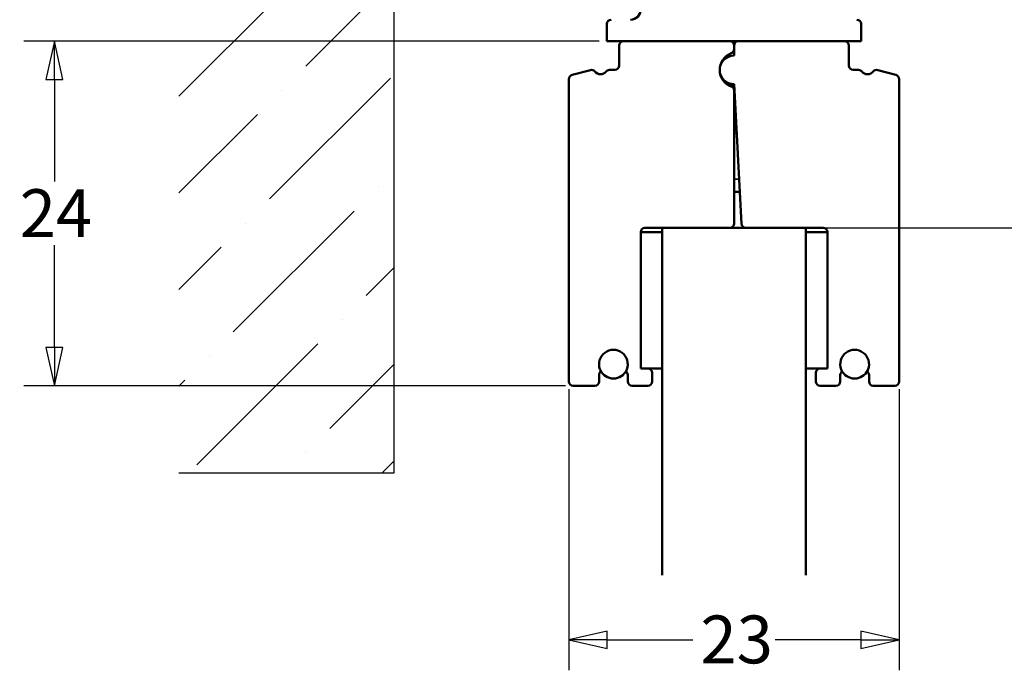
# Model space of a CAD drawing. Units: millimetres. Extents: x -216 to 1160, y -321 to 285.
# Drawn here: x 267 to 336, y 130 to 176 of the extents above; entities that cross this region are included whole.
import ezdxf

# ---------------------------------------------------------------- set-up
doc = ezdxf.new("R2010")
doc.units = ezdxf.units.MM
doc.header["$LTSCALE"] = 0.666667
for name, color, linetype, lineweight in [('Bemaßung (ISO)', 7, 'Continuous', 25), ('Schraffur (ISO)', 7, 'Continuous', 18), ('Sichtbar (ISO)', 7, 'Continuous', 50), ('Sichtbar schmal (ISO)', 7, 'Continuous', 35), ('Skizziergeometrie (ISO)', 7, 'Continuous', 25)]:
    doc.layers.add(name, color=color, linetype=linetype, lineweight=lineweight)
doc.styles.add('Katalog 2010 - Zeichnung', font='plantc.ttf')
doc.dimstyles.new('Homepage', dxfattribs={"dimscale": 0.666667, "dimtxt": 5, "dimasz": 4, "dimexe": 3.175, "dimexo": 0.8, "dimgap": 0.8, "dimtad": 0, "dimtih": 1, "dimtoh": 1, "dimrnd": 1e-08, "dimtxsty": 'Katalog 2010 - Zeichnung', "dimblk": 'Filled-1', "dimcen": 0.09, "dimdle": 10, "dimclrd": 256, "dimclre": 256, "dimclrt": 256, "dimazin": 2, "dimtfac": 0.5, "dimtofl": 0, "dimtmove": 0, "dimatfit": 3, "dimfxl": 1, "dimtolj": 1, "dimlwd": 30, "dimlwe": 30, "dimarcsym": 0})

# ---------------------------------------------------------------- blocks, each defined once
blk = doc.blocks.new('Filled-1')
at = {"color": 0}
for p, q in [((0, 0), (-1, 0.225)), ((-1, 0.225), (-1, -0.225)), ((-1, 0), (0, 0)), ((-1, -0.225), (0, 0))]:
    blk.add_line(p, q, dxfattribs=at)
at = {"color": 0, "flags": 128}
blk.add_lwpolyline([(-1, -0.225), (0, 0), (-1, 0.225), (-1, -0.225)], dxfattribs=at)
at = {"color": 0}
blk.add_solid([(-1, -0.225), (0, 0), (-1, 0.225), (-1, -0.225)], dxfattribs=at)
blk = doc.blocks.new('*D31')
at = {"layer": 'Bemaßung (ISO)', "lineweight": 30}
for p, q in [((334.896, 224.324), (369.336, 224.324)), ((367.22, 221.658), (367.22, 195.07)), ((367.22, 163.991), (367.22, 190.579)), ((322.446, 161.324), (369.336, 161.324))]:
    blk.add_line(p, q, dxfattribs=at)
at = {"layer": 'Defpoints', "color": 0}
for p in [(334.363, 224.324), (321.913, 161.324), (367.22, 161.324)]:
    blk.add_point(p, dxfattribs=at)
at = {"layer": 'Bemaßung (ISO)', "lineweight": 30, "xscale": 2.666666666666666, "yscale": 2.666666666666666, "zscale": 2.666666666666666}
for p, rotation in [((367.22, 224.324), 90), ((367.22, 161.324), 270)]:
    blk.add_blockref('Filled-1', p, dxfattribs=dict(at, rotation=rotation))
at = {"layer": 'Bemaßung (ISO)', "lineweight": 35, "insert": (362.445, 194.536), "char_height": 3.3333, "attachment_point": 1, "style": 'Katalog 2010 - Zeichnung'}
blk.add_mtext('\\A1;63{+5}', dxfattribs=at)
blk = doc.blocks.new('*D42')
at = {"layer": 'Bemaßung (ISO)', "lineweight": 30}
for p, q in [((307.529, 174.324), (267.468, 174.324)), ((269.584, 171.658), (269.584, 164.543)), ((269.584, 152.991), (269.584, 160.106)), ((305.179, 150.324), (267.468, 150.324))]:
    blk.add_line(p, q, dxfattribs=at)
at = {"layer": 'Defpoints', "color": 0}
for p in [(269.584, 174.324), (308.063, 174.324), (305.713, 150.324)]:
    blk.add_point(p, dxfattribs=at)
at = {"layer": 'Bemaßung (ISO)', "lineweight": 30, "xscale": 2.666666666666666, "yscale": 2.666666666666666, "zscale": 2.666666666666666}
for p, rotation in [((269.584, 174.324), 90), ((269.584, 150.324), 270)]:
    blk.add_blockref('Filled-1', p, dxfattribs=dict(at, rotation=rotation))
at = {"layer": 'Bemaßung (ISO)', "lineweight": 35, "insert": (267.171, 164.01), "char_height": 3.3333, "attachment_point": 1, "style": 'Katalog 2010 - Zeichnung'}
blk.add_mtext('\\A1;24', dxfattribs=at)
blk = doc.blocks.new('*D43')
at = {"layer": 'Bemaßung (ISO)', "lineweight": 30}
for p, q in [((305.413, 150.091), (305.413, 130.504)), ((328.413, 150.091), (328.413, 130.504)), ((308.079, 132.621), (314.038, 132.621)), ((325.746, 132.621), (319.788, 132.621))]:
    blk.add_line(p, q, dxfattribs=at)
at = {"layer": 'Defpoints', "color": 0}
for p in [(305.413, 150.624), (328.413, 150.624), (328.413, 132.621)]:
    blk.add_point(p, dxfattribs=at)
at = {"layer": 'Bemaßung (ISO)', "lineweight": 30, "xscale": 2.666666666666666, "yscale": 2.666666666666666, "zscale": 2.666666666666666, "rotation": 180}
blk.add_blockref('Filled-1', (305.413, 132.621), dxfattribs=at)
at = {"layer": 'Bemaßung (ISO)', "lineweight": 30, "xscale": 2.666666666666666, "yscale": 2.666666666666666, "zscale": 2.666666666666666}
blk.add_blockref('Filled-1', (328.413, 132.621), dxfattribs=at)
at = {"layer": 'Bemaßung (ISO)', "lineweight": 35, "insert": (314.571, 134.311), "char_height": 3.3333, "attachment_point": 1, "style": 'Katalog 2010 - Zeichnung'}
blk.add_mtext('\\A1;23', dxfattribs=at)

msp = doc.modelspace()

# ---------------------------------------------------------------- hatches: boundary and pattern name
at = {"layer": 'Schraffur (ISO)'}
h = msp.add_hatch(dxfattribs=at)
h.set_pattern_fill('ANSI36', color=256, scale=38.1, style=0)
h.set_pattern_definition([(45, (0, 0), (2.5257, 9.26089), [11.90625, -2.38125, 0, -2.38125])])
h.paths.add_polyline_path([(293.25771, 242.32423), (278.25771, 242.32423), (278.25771, 144.24214), (293.25771, 144.24214)])

# ---------------------------------------------------------------- linework, layer by layer
at = {"layer": 'Sichtbar (ISO)'}
for p, q in [((308.06278, 175.52423), (308.06278, 174.32423)), ((325.76278, 175.52423), (325.76278, 174.32423)), ((309.21278, 174.32423), (308.06278, 174.32423)), ((316.61278, 174.32423), (309.21278, 174.32423)), ((317.21278, 174.32423), (316.61278, 174.32423)), ((317.21278, 174.32423), (324.61278, 174.32423)), ((325.76278, 174.32423), (324.61278, 174.32423)), ((308.91278, 174.02423), (308.91278, 172.62423)), ((316.91278, 173.32423), (316.91278, 174.02423)), ((316.91278, 173.77337), (316.91278, 174.02423)), ((324.91278, 174.02423), (324.91278, 172.62423)), ((306.90796, 172.31736), (305.63513, 171.97631)), ((308.61278, 172.32423), (308.23728, 172.32423)), ((325.21278, 172.32423), (325.58828, 172.32423)), ((326.91759, 172.31736), (328.19042, 171.97631)), ((305.41278, 171.68653), (305.41278, 150.62423)), ((316.1444, 171.68423), (316.08905, 171.68423)), ((316.1444, 171.68423), (316.08905, 171.68423)), ((328.41278, 171.68653), (328.41278, 150.62423)), ((316.46931, 171.28423), (316.91278, 171.28423)), ((316.91278, 171.32423), (316.91278, 170.94583)), ((316.91278, 171.32423), (317.42196, 161.60853)), ((316.91278, 161.62423), (316.91278, 170.94583)), ((316.91278, 170.32423), (316.96518, 170.32423)), ((316.91278, 168.82423), (317.0438, 168.82423)), ((316.91278, 163.82423), (317.30584, 163.82423)), ((310.71278, 161.32423), (316.61278, 161.32423)), ((311.91278, 161.32423), (321.91278, 161.32423)), ((311.91278, 137.1134), (311.91278, 161.32423)), ((323.11278, 161.32423), (317.72154, 161.32423)), ((321.91278, 161.32423), (321.91278, 137.1134)), ((311.91278, 161.02423), (310.41278, 161.02423)), ((310.41278, 151.52423), (310.41278, 161.02423)), ((321.91278, 161.02423), (323.41278, 161.02423)), ((323.41278, 151.52423), (323.41278, 161.02423)), ((310.91278, 151.52423), (310.41278, 151.52423)), ((310.91278, 151.52423), (311.91278, 151.52423)), ((322.91278, 151.52423), (321.91278, 151.52423)), ((322.91278, 151.52423), (323.41278, 151.52423)), ((307.51278, 150.62423), (307.51278, 151.08895)), ((309.51278, 151.09037), (309.51278, 150.62423)), ((311.21278, 150.62423), (311.21278, 151.22423)), ((322.61278, 150.62423), (322.61278, 151.22423)), ((324.31278, 151.09037), (324.31278, 150.62423)), ((326.31278, 150.62423), (326.31278, 151.08895)), ((305.71278, 150.32423), (307.21278, 150.32423)), ((309.81278, 150.32423), (310.91278, 150.32423)), ((324.01278, 150.32423), (322.91278, 150.32423)), ((328.11278, 150.32423), (326.61278, 150.32423))]:
    msp.add_line(p, q, dxfattribs=at)
for centre, radius, start, end in [((309.71278, 176.52423), 0.7, 270, 0), ((308.36278, 175.52423), 0.3, 90, 180), ((325.46278, 175.52423), 0.3, 0, 90), ((309.21278, 174.02423), 0.3, 90, 180), ((316.61278, 174.02423), 0.3, 0, 90), ((317.21278, 174.02423), 0.3, 90, 180), ((324.61278, 174.02423), 0.3, 0, 90), ((317.16278, 172.32423), 1.25, 110.7835596, 251.9199874), ((316.61278, 173.77337), 0.3, 290.7835596, 0), ((316.91278, 172.32423), 1, 90, 270), ((306.98561, 172.02759), 0.3, 38.3753218, 105), ((307.61278, 172.52423), 0.5, 218.3753218, 321.3178125), ((308.23728, 172.02423), 0.3, 90, 141.3178125), ((308.61278, 172.62423), 0.3, 270, 0), ((325.21278, 172.62423), 0.3, 180, 270), ((325.58828, 172.02423), 0.3, 38.6821875, 90), ((326.21278, 172.52423), 0.5, 218.6821875, 321.6246782), ((326.83995, 172.02759), 0.3, 75, 141.6246782), ((305.71278, 171.68653), 0.3, 105, 180), ((328.11278, 171.68653), 0.3, 0, 75), ((316.71278, 170.94583), 0.2, 0, 71.9199874), ((310.71278, 161.02423), 0.3, 90, 180), ((316.61278, 161.62423), 0.3, 270, 0), ((317.72154, 161.62423), 0.3, 183, 270), ((323.11278, 161.02423), 0.3, 0, 90), ((308.51278, 151.82423), 1, 338.7478951, 200.9674272), ((325.31278, 151.82423), 1, 339.0325728, 201.2521049), ((310.91278, 151.22423), 0.3, 0, 90), ((322.91278, 151.22423), 0.3, 90, 180), ((307.71278, 151.08895), 0.2, 138.4546351, 180), ((307.4134, 151.35423), 0.2, 318.4546351, 34.1121276), ((308.51278, 151.82423), 1, 205.3276034, 335.0043977), ((309.61341, 151.35423), 0.2, 147.4769669, 221.2730863), ((309.31278, 151.09037), 0.2, 0, 41.2730863), ((324.51278, 151.09037), 0.2, 138.7269137, 180), ((324.21215, 151.35423), 0.2, 318.7269137, 32.5230331), ((325.31278, 151.82423), 1, 204.9956023, 334.6723966), ((326.41215, 151.35423), 0.2, 145.8878724, 221.5453649), ((326.11278, 151.08895), 0.2, 0, 41.5453649), ((305.71278, 150.62423), 0.3, 180, 270), ((307.21278, 150.62423), 0.3, 270, 0), ((309.81278, 150.62423), 0.3, 180, 270), ((310.91278, 150.62423), 0.3, 270, 0), ((322.91278, 150.62423), 0.3, 180, 270), ((324.01278, 150.62423), 0.3, 270, 0), ((326.61278, 150.62423), 0.3, 180, 270), ((328.11278, 150.62423), 0.3, 270, 0)]:
    msp.add_arc(centre, radius, start, end, dxfattribs=at)
at = {"layer": 'Sichtbar schmal (ISO)'}
for p, q in [((317.09081, 167.92723), (316.91278, 167.92723)), ((316.91278, 164.72123), (317.25883, 164.72123))]:
    msp.add_line(p, q, dxfattribs=at)
at = {"layer": 'Skizziergeometrie (ISO)'}
for p, q in [((293.25771, 144.24214), (293.25771, 242.32423)), ((278.25771, 144.24214), (293.25771, 144.24214))]:
    msp.add_line(p, q, dxfattribs=at)

# ---------------------------------------------------------------- dimensions: what is measured, and where the dimension line sits
at = {"layer": 'Bemaßung (ISO)', "lineweight": 35}
dim = msp.add_linear_dim(base=(367.21977, 161.32423), p1=(334.36263, 224.32423), p2=(321.91278, 161.32423), angle=90, text='<>{+5}', dimstyle='Homepage', override={"dimdec": 2, "dimtp": 0, "dimtm": 0, "dimtdec": 2, "dimatfit": 1}, dxfattribs=at)
dim.commit()
dim.dimension.update_dxf_attribs({"geometry": '*D31', "text_midpoint": (367.21977, 192.82423), "dimtype": 160})
for base, p1, p2, angle, override, picture, middle in [((269.58428, 174.32423), (305.71278, 150.32423), (308.06278, 174.32423), 90, {"dimdec": 2, "dimtp": 0, "dimtm": 0, "dimtdec": 2, "dimatfit": 1}, '*D42', (269.58428, 162.32423)), ((328.41278, 132.62075), (305.41278, 150.62423), (328.41278, 150.62423), 180, {"dimtih": 0, "dimtoh": 0, "dimdec": 2, "dimtp": 0, "dimtm": 0, "dimtdec": 2, "dimatfit": 1}, '*D43', (316.91278, 132.62075))]:
    dim = msp.add_linear_dim(base=base, p1=p1, p2=p2, angle=angle, dimstyle='Homepage', override=override, dxfattribs=at)
    dim.commit()
    dim.dimension.update_dxf_attribs({"geometry": picture, "text_midpoint": middle, "dimtype": 160})

doc.saveas('drawing.dxf')
